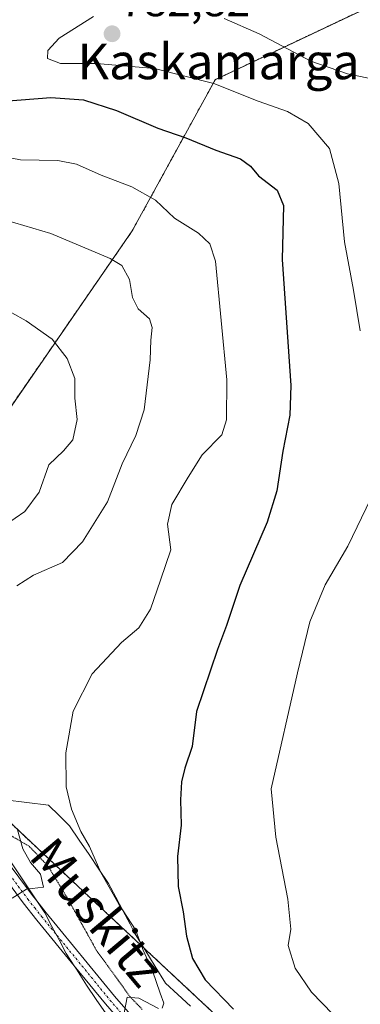
# Model space of a CAD drawing. Units: metres. Extents: x 600289 to 603723, y 4752298 to 4754662.
# Drawn here: x 602761 to 602838, y 4753033 to 4753254 of the extents above; entities that cross this region are included whole.
import ezdxf
from ezdxf.enums import TextEntityAlignment as Align

# ---------------------------------------------------------------- set-up
doc = ezdxf.new("R2010")
doc.units = ezdxf.units.M
doc.header["$MEASUREMENT"] = 0
for name, pattern in [('TRAZO_Y_PUNTO', [1, 0.5, -0.25, 0, -0.25]), ('TRAZOS', [0.75, 0.5, -0.25]), ('TRAZOS2', [0.375, 0.25, -0.125])]:
    doc.linetypes.add(name, pattern=pattern)
for name, color, linetype, lineweight in [('Arbolado forestal', 92, 'TRAZOS', 0), ('Arbolado forestal CxS', 92, 'Continuous', 0), ('Camino', 19, 'Continuous', 0), ('Camino Cxs', 19, 'Continuous', 0), ('Camino eje', 39, 'TRAZO_Y_PUNTO', 13), ('Carátula', 7, 'Continuous', 5), ('Curva de nivel maestra', 36, 'Continuous', 30), ('Curva de nivel normal', 36, 'Continuous', 0), ('Punto de cota en terreno', 7, 'Continuous', 0), ('Rótulo de punto de cota en terreno', 19, 'Continuous', 0), ('Texto cartográfico', 19, 'Continuous', 0), ('Vía pecuaria', 92, 'Continuous', 13), ('Vía pecuaria CxS', 92, 'Continuous', 13), ('Vía pecuaria eje', 92, 'TRAZOS2', 0)]:
    doc.layers.add(name, color=color, linetype=linetype, lineweight=lineweight)
doc.styles.add('Arial', font='txt', dxfattribs={"height": 0.2})

# ---------------------------------------------------------------- blocks, each defined once
blk = doc.blocks.new('*U178')
at = {"layer": 'Curva de nivel normal', "color": 36, "linetype": 'Continuous', "lineweight": 0}
blk.add_polyline3d([(602807.26, 4753254.32, 785), (602815.17, 4753250.87, 785), (602826.73, 4753244.74, 785), (602834.97, 4753241.9, 785), (602839.64, 4753240.93, 785)], dxfattribs=at)
blk = doc.blocks.new('*U195')
at = {"layer": 'Curva de nivel normal', "color": 36, "linetype": 'Continuous', "lineweight": 0}
for points in [[(602750.75, 4753224.65, 770), (602761.61, 4753222.55, 770), (602770.01, 4753222.42, 770), (602774.17, 4753221.61, 770), (602779.73, 4753219.14, 770), (602786.6, 4753216.55, 770), (602791.88, 4753213.5, 770), (602796.18, 4753209.47, 770), (602801.51, 4753206.13, 770), (602804.04, 4753203.73, 770), (602805.35, 4753199.88, 770), (602807.88, 4753173.26, 770), (602807.8, 4753164.22, 770), (602806.78, 4753160.91, 770), (602802.32, 4753156.41, 770), (602799.19, 4753151.42, 770), (602795.59, 4753145.24, 770), (602794.62, 4753140.81, 770), (602795.32, 4753135.1, 770), (602792.99, 4753128.28, 770), (602790.78, 4753121.76, 770), (602788.15, 4753117.59, 770), (602784.27, 4753114.26, 770), (602777.66, 4753107.26, 770), (602773.45, 4753098.91, 770), (602771.81, 4753089.51, 770), (602771.86, 4753081.91, 770), (602773.04, 4753076.93, 770), (602775.16, 4753071.93, 770), (602777.09, 4753068.53, 770), (602779.62, 4753062.67, 770), (602783.66, 4753055.58, 770), (602787.4, 4753049.81, 770), (602789.1, 4753045.26, 770), (602791.2, 4753040.62, 770), (602792.97, 4753035.59, 770), (602793.76, 4753033.38, 770), (602793.37, 4753032.25, 770)], [(602792.58, 4753032.2, 770), (602788.15, 4753034.49, 770), (602785.56, 4753034.73, 770), (602784.86, 4753031.23, 770)]]:
    blk.add_polyline3d(points, dxfattribs=at)
blk = doc.blocks.new('*U202')
at = {"layer": 'Curva de nivel normal', "color": 36, "linetype": 'Continuous', "lineweight": 0}
blk.add_polyline3d([(602750, 4753193.63, 760), (602762.87, 4753186.49, 760), (602768.75, 4753182.37, 760), (602772.1, 4753178.05, 760), (602773.77, 4753173.53, 760), (602773.78, 4753169.11, 760), (602774.33, 4753164.34, 760), (602773.38, 4753159.8, 760), (602771.28, 4753157.32, 760), (602768.01, 4753154.19, 760), (602765.79, 4753148.02, 760), (602762.61, 4753143.71, 760), (602756.03, 4753139.18, 760)], dxfattribs=at)
blk = doc.blocks.new('*U209')
at = {"layer": 'Curva de nivel normal', "color": 36, "linetype": 'Continuous', "lineweight": 0}
for points in [[(602777.97, 4753254.75, 780), (602770.26, 4753249.88, 780), (602767.72, 4753247.13, 780), (602767.66, 4753245.32, 780), (602770.57, 4753244.2, 780), (602778.64, 4753244.22, 780), (602791.64, 4753243.08, 780), (602804.94, 4753239.72, 780), (602814.9, 4753235.74, 780), (602821.46, 4753233.44, 780), (602826.15, 4753230.77, 780), (602830.88, 4753225.16, 780), (602833.02, 4753217.25, 780), (602834.23, 4753204.18, 780), (602836.31, 4753193.33, 780), (602837.81, 4753184.19, 780)], [(602840.14, 4753146.59, 780), (602834.98, 4753135.93, 780), (602829.9, 4753127.26, 780), (602826.47, 4753118.93, 780), (602823.7, 4753107.5, 780), (602817.86, 4753081.48, 780), (602818.86, 4753070.64, 780), (602821.56, 4753056.72, 780), (602822.22, 4753050, 780), (602821.66, 4753046.28, 780), (602823.21, 4753041.2, 780), (602826.9, 4753035.85, 780), (602836.43, 4753025.99, 780)]]:
    blk.add_polyline3d(points, dxfattribs=at)
blk = doc.blocks.new('*U213')
at = {"layer": 'Curva de nivel normal', "color": 36, "linetype": 'Continuous', "lineweight": 0}
for points in [[(602748.21, 4753212.01, 765), (602768.41, 4753206.03, 765), (602781.7, 4753200.46, 765), (602784.38, 4753198.88, 765), (602786.04, 4753195.71, 765), (602786.75, 4753191.71, 765), (602788, 4753189.17, 765), (602790.54, 4753186.89, 765), (602791.18, 4753185, 765), (602790.81, 4753182.14, 765), (602790.71, 4753177.68, 765), (602789.37, 4753166.46, 765), (602787.46, 4753160.72, 765), (602784.44, 4753154.39, 765), (602781.15, 4753145.87, 765), (602775.55, 4753136.9, 765), (602771.03, 4753132.26, 765), (602764.51, 4753129.43, 765), (602760.83, 4753127.01, 765)], [(602760.93, 4753072.29, 765), (602762.12, 4753068.02, 765), (602763.86, 4753064.93, 765), (602766.1, 4753062.33, 765), (602766.76, 4753059.42, 765), (602762.96, 4753058.93, 765), (602759.76, 4753056.93, 765)]]:
    blk.add_polyline3d(points, dxfattribs=at)
blk = doc.blocks.new('*U219')
at = {"layer": 'Curva de nivel maestra', "color": 36, "linetype": 'Continuous', "lineweight": 30}
blk.add_polyline3d([(602757.99, 4753235.72, 775), (602768.4, 4753236.55, 775), (602775.72, 4753236.04, 775), (602783.16, 4753233.62, 775), (602792.38, 4753229.67, 775), (602798.72, 4753227.54, 775), (602805.42, 4753224.79, 775), (602810.92, 4753222.8, 775), (602813.19, 4753221.18, 775), (602815.02, 4753218.97, 775), (602819.17, 4753215.78, 775), (602820.59, 4753212.31, 775), (602820.28, 4753200.26, 775), (602822.26, 4753171.93, 775), (602822, 4753165.31, 775), (602820.42, 4753157.26, 775), (602819.1, 4753148.36, 775), (602816.95, 4753141.32, 775), (602810.83, 4753127.11, 775), (602807.84, 4753118.11, 775), (602805.76, 4753112.71, 775), (602801.12, 4753098.81, 775), (602800.14, 4753090.93, 775), (602798.5, 4753086.12, 775), (602797.69, 4753083.02, 775), (602797.5, 4753078.99, 775), (602797.67, 4753073.34, 775), (602796.83, 4753066.27, 775), (602796.97, 4753059.53, 775), (602798.12, 4753053.89, 775), (602798.86, 4753048.4, 775), (602800.2, 4753043.43, 775), (602803.04, 4753038.61, 775), (602809.41, 4753032.01, 775)], dxfattribs=at)
blk = doc.blocks.new('5PATER')
at = {"layer": 'Carátula', "linetype": 'Continuous', "lineweight": 5}
h = blk.add_hatch(color=250, dxfattribs=at)
edge = h.paths.add_edge_path()
edge.add_ellipse((0, 0.01), major_axis=(-1.33, -1.34), ratio=0.999422, start_angle=0, end_angle=360)

msp = doc.modelspace()

# ---------------------------------------------------------------- linework, layer by layer
at = {"layer": 'Arbolado forestal', "color": 92, "linetype": 'TRAZOS', "lineweight": 0}
msp.add_polyline3d([(602850.33, 4753261.93, 793.38), (602805.26, 4753240.57, 780.19), (602786.68, 4753206.65, 767.36), (602754.07, 4753159.39, 754.18), (602743.52, 4753126.26, 758.87), (602741.79, 4753103.36, 761.05), (602750.84, 4753081.83, 762.8), (602753.25, 4753079.57, 763.08), (602778.34, 4753056, 767.17), (602789.28, 4753045.78, 769.95), (602830.98, 4753006.79, 774.04), (602877.21, 4752974.9, 780.77), (602892.73, 4752964.19, 783.31), (602919.92, 4752950.86, 787.23), (602943.31, 4752939.4, 789.97), (602947.55, 4752937.32, 790.36)], dxfattribs=at)
msp.add_polyline3d([(602850.33, 4753261.93, 793.38), (602805.26, 4753240.57, 780.19), (602786.68, 4753206.65, 767.36), (602754.07, 4753159.39, 754.18), (602743.52, 4753126.26, 758.87), (602741.79, 4753103.36, 761.05), (602750.84, 4753081.83, 762.8), (602753.25, 4753079.57, 763.08), (602778.34, 4753056, 767.17), (602789.28, 4753045.78, 769.95), (602830.98, 4753006.79, 774.04), (602877.21, 4752974.9, 780.77), (602892.73, 4752964.19, 783.31), (602919.92, 4752950.86, 787.23), (602943.31, 4752939.4, 789.97), (602947.55, 4752937.32, 790.36)], dxfattribs=at)
at = {"layer": 'Arbolado forestal CxS', "color": 92, "linetype": 'Continuous', "lineweight": 0}
for points in [[(602850.33, 4753261.93, 793.38), (602805.26, 4753240.56, 780.19), (602786.68, 4753206.65, 767.36), (602754.07, 4753159.39, 754.18), (602743.52, 4753126.26, 758.87), (602741.79, 4753103.36, 761.05), (602750.84, 4753081.83, 762.8), (602778.35, 4753056, 767.17), (602830.98, 4753006.79, 774.04), (602892.73, 4752964.19, 783.31), (602947.55, 4752937.32, 790.36), (602926.79, 4752910.45, 795.74), (602919.9, 4752887.39, 799.75), (602892.67, 4752886.65, 796.98), (602846.9, 4752891.98, 788.02), (602803.09, 4752891.76, 782.24), (602773.88, 4752890.24, 781.52), (602738.91, 4752892.97, 778.66), (602717.28, 4752895.18, 778), (602681.71, 4752898.83, 780.12), (602649.19, 4752892.89, 780.75), (602637.94, 4752890.83, 778.25), (602613.98, 4752871.05, 776.7), (602582.28, 4752859.85, 770.98)], [(602976.52, 4752965.79, 796.14), (602947.55, 4752937.32, 790.36), (602892.73, 4752964.19, 783.31), (602830.98, 4753006.79, 774.04), (602778.35, 4753056, 767.17), (602750.84, 4753081.83, 762.8), (602741.79, 4753103.36, 761.05), (602743.52, 4753126.26, 758.87), (602754.07, 4753159.39, 754.18), (602786.68, 4753206.65, 767.36), (602805.26, 4753240.56, 780.19), (602850.33, 4753261.93, 793.38)]]:
    msp.add_polyline3d(points, dxfattribs=at)
at = {"layer": 'Camino', "color": 19, "linetype": 'Continuous', "lineweight": 0}
for points in [[(602773.65, 4753041.79, 767.86), (602765.32, 4753051.97, 765.76), (602762.22, 4753055.9, 765.16), (602754.75, 4753065.95, 763.73)], [(602758.19, 4753065.78, 764.06), (602764.34, 4753057.52, 765.08), (602765.29, 4753056.31, 765.22)], [(602765.29, 4753056.31, 765.22), (602767.39, 4753053.63, 765.59), (602782.69, 4753034.93, 769.34), (602788.35, 4753028.47, 770.53), (602801.01, 4753020.12, 771.58), (602804.72, 4753016.85, 771.85), (602809, 4753009.89, 772.37), (602815.5, 4753002.48, 773.06), (602819.14, 4752999.06, 773.35), (602823.14, 4752996.02, 773.54), (602825.91, 4752994.43, 773.94), (602834.96, 4752990.2, 774.47), (602844.52, 4752983.57, 775.39), (602847.31, 4752979.7, 775.92), (602849.44, 4752974.93, 776.33), (602852.41, 4752971.7, 776.99)], [(602808.43, 4753006.51, 772.27), (602806.86, 4753008.3, 772.36), (602802.67, 4753015.11, 771.91), (602799.39, 4753018, 771.55), (602786.58, 4753026.45, 770.17), (602780.66, 4753033.21, 769.22), (602773.65, 4753041.79, 767.86)]]:
    msp.add_polyline3d(points, dxfattribs=at)
at = {"layer": 'Camino Cxs', "color": 19, "linetype": 'Continuous', "lineweight": 0}
for points in [[(602786.58, 4753026.45, 770.17), (602780.66, 4753033.21, 769.22), (602773.65, 4753041.79, 767.86), (602765.32, 4753051.97, 765.76), (602762.22, 4753055.9, 765.16), (602754.75, 4753065.95, 763.73)], [(602758.19, 4753065.78, 764.06), (602764.34, 4753057.52, 765.08), (602765.29, 4753056.31, 765.22), (602767.39, 4753053.63, 765.59), (602782.69, 4753034.93, 769.34), (602788.35, 4753028.47, 770.53)]]:
    msp.add_polyline3d(points, dxfattribs=at)
at = {"layer": 'Camino eje', "color": 39, "linetype": 'TRAZO_Y_PUNTO', "lineweight": 13}
msp.add_polyline3d([(602752.93, 4753070.19, 763.17), (602753.62, 4753069.69, 763.26), (602758.51, 4753063.13, 764.21), (602763.28, 4753056.71, 765.13), (602764.83, 4753054.75, 765.36), (602766.36, 4753052.8, 765.71), (602774.01, 4753043.45, 767.76), (602781.68, 4753034.07, 769.31), (602787.47, 4753027.46, 770.35)], dxfattribs=at)
at = {"layer": 'Vía pecuaria', "color": 92, "linetype": 'Continuous', "lineweight": 13}
for points in [[(602747.11, 4753080.3, 761.74), (602748.51, 4753080.14, 762.06), (602753.36, 4753079.55, 763.1), (602758.2, 4753078.97, 764.57), (602763.04, 4753078.39, 766.7), (602767.89, 4753077.8, 768.41), (602770.26, 4753075.5, 768.8), (602772.63, 4753073.2, 769.22), (602774.81, 4753069.96, 769.21), (602777, 4753066.71, 769.35), (602779.18, 4753063.47, 769.72), (602781.37, 4753060.22, 769.87), (602782.97, 4753057.19, 769.58), (602784.58, 4753054.15, 769.49), (602786.19, 4753051.12, 769.55), (602787.22, 4753049.15, 769.43), (602789.52, 4753045.39, 770.04), (602791.82, 4753041.63, 770.46), (602794.11, 4753037.87, 770.61), (602796.93, 4753035.31, 771.49), (602799.75, 4753032.74, 772.13)], [(602765.29, 4753056.31, 765.22), (602764.38, 4753057.67, 765.07), (602761.68, 4753061.7, 764.41), (602758.99, 4753065.74, 764.14), (602758.19, 4753065.78, 764.06)], [(602773.65, 4753041.79, 767.86), (602771.89, 4753044.54, 767.58), (602770.29, 4753047.57, 766.8), (602768.68, 4753050.61, 766.22), (602767.07, 4753053.64, 765.58), (602765.29, 4753056.31, 765.22)], [(602808.43, 4753006.51, 772.27), (602806.48, 4753007.99, 772.29), (602803.42, 4753010.31, 771.74), (602800.37, 4753012.63, 771.54), (602797.61, 4753014.83, 771.22), (602794.85, 4753017.04, 770.85), (602792.1, 4753019.25, 770.71), (602789.06, 4753022.1, 770.19), (602786.03, 4753024.95, 769.94), (602782.99, 4753027.8, 769.55), (602780.8, 4753031.01, 769.18), (602778.61, 4753034.22, 768.95), (602776.42, 4753037.44, 768.64), (602774.16, 4753040.99, 767.94), (602773.65, 4753041.79, 767.86)]]:
    msp.add_polyline3d(points, dxfattribs=at)
at = {"layer": 'Vía pecuaria CxS', "color": 92, "linetype": 'Continuous', "lineweight": 13}
for points in [[(602758.2, 4753078.97, 764.57), (602763.04, 4753078.39, 766.7), (602767.89, 4753077.8, 768.41), (602770.26, 4753075.5, 768.8), (602772.63, 4753073.2, 769.22), (602774.81, 4753069.96, 769.21), (602777, 4753066.71, 769.35), (602779.18, 4753063.47, 769.72), (602781.37, 4753060.22, 769.87), (602782.97, 4753057.19, 769.58), (602784.58, 4753054.15, 769.49), (602786.19, 4753051.12, 769.55), (602787.22, 4753049.15, 769.43), (602789.52, 4753045.39, 770.04), (602791.82, 4753041.63, 770.46), (602794.11, 4753037.87, 770.61), (602796.93, 4753035.31, 771.49), (602799.75, 4753032.74, 772.13)], [(602780.8, 4753031.01, 769.18), (602778.61, 4753034.22, 768.95), (602776.42, 4753037.44, 768.64), (602774.16, 4753040.99, 767.94), (602773.65, 4753041.79, 767.86), (602771.89, 4753044.54, 767.58), (602770.29, 4753047.57, 766.8), (602768.68, 4753050.61, 766.22), (602767.07, 4753053.64, 765.58), (602765.29, 4753056.31, 765.22), (602764.38, 4753057.67, 765.07), (602761.68, 4753061.7, 764.41), (602758.99, 4753065.74, 764.14)]]:
    msp.add_polyline3d(points, dxfattribs=at)
at = {"layer": 'Vía pecuaria eje', "color": 92, "linetype": 'TRAZOS2', "lineweight": 0}
msp.add_polyline3d([(602724.38, 4753076.54, 757.89), (602727.67, 4753075.26, 758.4), (602732.54, 4753074.53, 759.59), (602737.42, 4753073.81, 760.83), (602742.29, 4753073.09, 762.11), (602747.17, 4753072.37, 762.58), (602751.23, 4753071.92, 762.86), (602751.58, 4753071.89, 762.89), (602753.06, 4753071.72, 763.04), (602753.79, 4753071.65, 763.11), (602755.29, 4753071.48, 763.25), (602759.35, 4753071.04, 764.32), (602763.57, 4753068.59, 765.56), (602765.67, 4753066.37, 765.73), (602767.78, 4753064.15, 765.67), (602769.99, 4753060.49, 765.67), (602772.21, 4753056.82, 765.67), (602774.35, 4753052.97, 765.94), (602776.49, 4753049.13, 766.72), (602778.63, 4753045.28, 767.37), (602781.14, 4753041.8, 768.03), (602783.66, 4753038.32, 768.77), (602786.17, 4753034.84, 769.75), (602788.92, 4753031.98, 770.07)], dxfattribs=at)

# ---------------------------------------------------------------- block references
at = {"layer": 'Curva de nivel maestra', "color": 36, "linetype": 'Continuous', "lineweight": 30}
msp.add_blockref('*U219', (0, 0), dxfattribs=at)
at = {"layer": 'Curva de nivel normal', "color": 36, "linetype": 'Continuous', "lineweight": 0}
for name in ['*U202', '*U213', '*U195', '*U209', '*U178']:
    msp.add_blockref(name, (0, 0), dxfattribs=at)
at = {"layer": 'Punto de cota en terreno', "linetype": 'Continuous', "lineweight": 0}
msp.add_blockref('5PATER', (602782.16, 4753250.86, 782.82), dxfattribs=at)

# ---------------------------------------------------------------- texts
at = {"layer": 'Rótulo de punto de cota en terreno', "color": 19, "linetype": 'Continuous', "lineweight": 0, "style": 'Arial'}
msp.add_text('782,82', height=7, dxfattribs=at).set_placement((602783.92, 4753252.62), align=Align.BOTTOM_LEFT)
at = {"layer": 'Texto cartográfico', "color": 19, "linetype": 'Continuous', "lineweight": 0, "style": 'Arial'}
msp.add_text('Kaskamarga', height=8, dxfattribs=at).set_placement((602806.04, 4753244.67), align=Align.MIDDLE_CENTER)
msp.add_text('Muskitz', height=8, rotation=-49.9897, dxfattribs=at).set_placement((602778.82, 4753053.82), align=Align.MIDDLE_CENTER)

doc.saveas('drawing.dxf')
